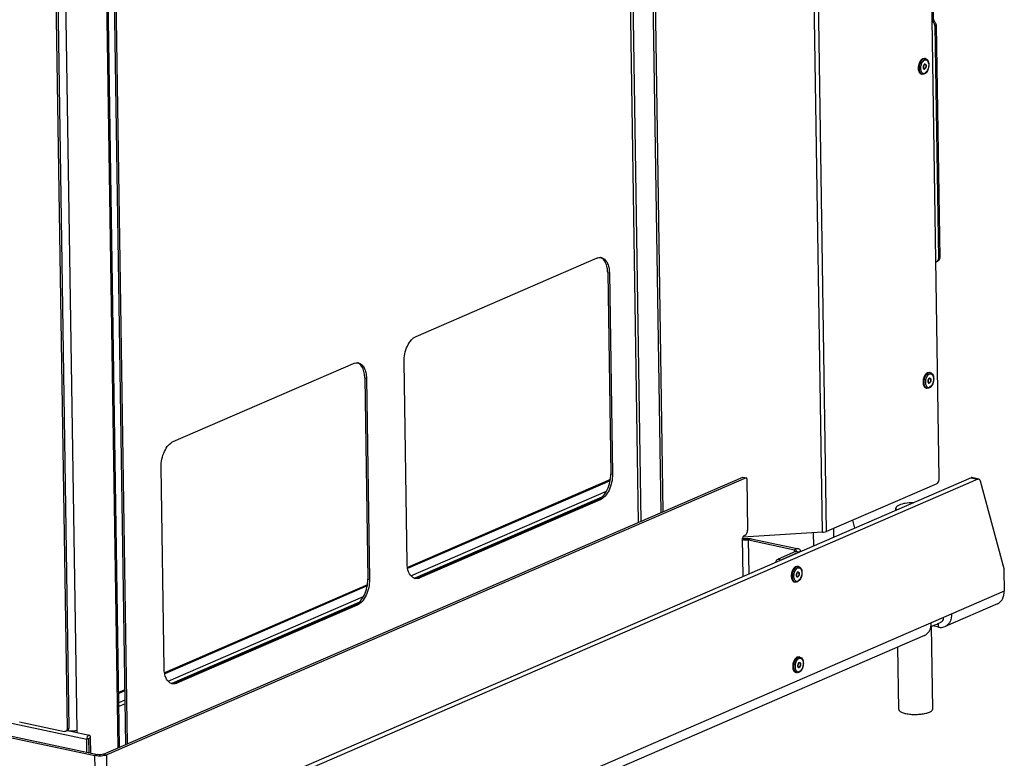
# Model space of a CAD drawing. Units: millimetres. Extents: x 0 to 7000, y 0 to 4950.
# Drawn here: x 2932 to 3397, y 669 to 1018 of the extents above; entities that cross this region are included whole.
import ezdxf

# ---------------------------------------------------------------- set-up
doc = ezdxf.new("R2010")
doc.units = ezdxf.units.MM
doc.header["$LTSCALE"] = 385
for name, color, linetype in [('DIN6334-M16-RECHTS-STAALTEKEN', 7, 'CONTINUOUS'), ('DIN7337A-4_0X10_0-AL-STAALTEKEN', 7, 'CONTINUOUS'), ('DIN7337A-4_0X7_0-AL-STAAL-TEKEN', 7, 'CONTINUOUS'), ('PAN002TEKEN', 7, 'CONTINUOUS'), ('PAN005TEKEN', 7, 'CONTINUOUS'), ('PAN027-070TEKEN', 7, 'CONTINUOUS'), ('PAN039-070TEKEN', 7, 'CONTINUOUS'), ('PANCUB003-070TEKEN', 7, 'CONTINUOUS'), ('PANCUB005TEKEN', 7, 'CONTINUOUS'), ('PANCUB007-070TEKEN', 7, 'CONTINUOUS'), ('PANCUBMAG005TEKEN', 7, 'CONTINUOUS'), ('PANCUBMAG017-070TEKEN', 7, 'CONTINUOUS'), ('VOET-M16X100TEKEN', 7, 'CONTINUOUS')]:
    doc.layers.add(name, color=color, linetype=linetype)

msp = doc.modelspace()

# ---------------------------------------------------------------- linework, layer by layer
at = {"layer": 'DIN6334-M16-RECHTS-STAALTEKEN', "color": 5, "linetype": 'Continuous'}
msp.add_line((3368.411, 734.628), (3368.396, 735.605), dxfattribs=at)
for points, knots in [([(3362.437, 731.307), (3362.595, 731.364), (3363.229, 731.612), (3363.852, 731.887), (3364.322, 732.091)], [0, 0, 0, 0, 0.2474558, 1, 1, 1, 1]), ([(3364.322, 732.091), (3364.669, 732.241), (3365.551, 732.622), (3367.019, 733.304), (3368.009, 734.107), (3368.411, 734.628)], [0, 0, 0, 0, 0.2338781, 0.5933786, 1, 1, 1, 1])]:
    msp.add_open_spline(points, degree=3, knots=knots, dxfattribs=at)
at = {"layer": 'DIN7337A-4_0X10_0-AL-STAALTEKEN', "color": 5, "linetype": 'Continuous'}
for p, q in [((3299.84, 759.726), (3299.437, 759.812)), ((3299.256, 754.994), (3299.095, 755.029)), ((3299.671, 756.951), (3299.51, 756.985)), ((3298.282, 752.39), (3297.879, 752.476)), ((3300.493, 716.918), (3300.09, 717.004)), ((3299.91, 712.186), (3299.748, 712.22)), ((3300.325, 714.142), (3300.164, 714.177)), ((3298.935, 709.582), (3298.532, 709.667))]:
    msp.add_line(p, q, dxfattribs=at)
for centre, radius, start, end in [((3301.29, 755.088), 3.742, 190.60233, 191.94212), ((3301.49, 756.04), 3.74, 144.05634, 145.3833), ((3299.134, 755.238), 0.413, 271.14734, 275.22664), ((3299.132, 755.257), 0.433, 275.23725, 279.5928), ((3299.831, 756.343), 0.865, 127.94245, 131.39703), ((3298.935, 755.636), 0.865, 307.94245, 311.39703), ((3299.44, 756.743), 0.454, 54.18132, 55.35778), ((3298.598, 753.708), 1.359, 236.89864, 239.55935), ((3302.144, 713.232), 3.74, 144.05634, 145.3833), ((3299.788, 712.429), 0.413, 271.14734, 275.22664), ((3299.786, 712.449), 0.433, 275.23725, 279.5928), ((3300.485, 713.535), 0.865, 127.94245, 131.39703), ((3299.589, 712.828), 0.865, 307.94245, 311.39703), ((3300.094, 713.934), 0.454, 54.18132, 55.35778), ((3301.944, 712.279), 3.742, 190.60233, 191.94212), ((3299.251, 710.899), 1.359, 236.89864, 239.55935)]:
    msp.add_arc(centre, radius, start, end, dxfattribs=at)
for points, knots in [([(3297.316, 758.476), (3296.961, 757.9), (3296.48, 756.605), (3296.393, 755.227), (3296.484, 754.556)], [0, 0, 0, 0, 0.5000216, 1, 1, 1, 1]), ([(3299.006, 759.626), (3298.749, 759.514), (3298.243, 759.139), (3297.41, 758.025), (3296.918, 756.576), (3296.807, 755.059), (3296.954, 753.784), (3297.394, 752.87), (3297.856, 752.569)], [0, 0, 0, 0, 0.1047799, 0.2294999, 0.5162162, 0.6611991, 0.7941604, 1, 1, 1, 1]), ([(3298.603, 759.711), (3298.483, 759.659), (3297.959, 759.359), (3297.562, 758.875), (3297.316, 758.476)], [0, 0, 0, 0, 0.2192634, 1, 1, 1, 1]), ([(3299.416, 759.064), (3299.33, 759.027), (3298.956, 758.822), (3298.656, 758.502), (3298.462, 758.235)], [0, 0, 0, 0, 0.2233886, 1, 1, 1, 1]), ([(3298.603, 759.711), (3298.672, 759.741), (3298.938, 759.837), (3299.234, 759.855), (3299.437, 759.812)], [0, 0, 0, 0, 0.2661917, 1, 1, 1, 1]), ([(3299.006, 759.626), (3299.075, 759.655), (3299.341, 759.752), (3299.637, 759.769), (3299.84, 759.726)], [0, 0, 0, 0, 0.2661917, 1, 1, 1, 1]), ([(3299.84, 759.726), (3300.129, 759.665), (3300.698, 759.346), (3301.232, 758.501), (3301.492, 757.444), (3301.499, 756.265), (3301.262, 755.064), (3300.698, 753.683), (3299.933, 752.779), (3299.307, 752.508)], [0, 0, 0, 0, 0.1031406, 0.2142291, 0.3395271, 0.4780157, 0.6222318, 0.7622626, 1, 1, 1, 1]), ([(3299.416, 759.064), (3299.644, 759.163), (3300.183, 759.245), (3300.893, 758.746), (3301.293, 757.872), (3301.435, 756.765), (3301.303, 755.551), (3300.917, 754.394), (3300.334, 753.453), (3299.792, 753.003), (3299.511, 752.881)], [0, 0, 0, 0, 0.0918999, 0.1844669, 0.2991716, 0.4388971, 0.5936159, 0.747937, 0.8865968, 1, 1, 1, 1]), ([(3296.484, 754.556), (3296.52, 754.291), (3296.629, 753.798), (3296.927, 753.154), (3297.344, 752.683), (3297.702, 752.513), (3297.879, 752.476)], [0, 0, 0, 0, 0.3023334, 0.5671583, 0.7954556, 1, 1, 1, 1]), ([(3298.412, 758.165), (3298.042, 757.628), (3297.558, 756.379), (3297.492, 755.041), (3297.612, 754.399)], [0, 0, 0, 0, 0.4999545, 1, 1, 1, 1]), ([(3297.629, 754.313), (3297.686, 754.043), (3297.846, 753.556), (3298.284, 752.976), (3298.9, 752.711), (3299.321, 752.799), (3299.511, 752.881)], [0, 0, 0, 0, 0.3033425, 0.5548828, 0.7731912, 1, 1, 1, 1]), ([(3299.259, 756.992), (3299.097, 756.849), (3298.852, 756.435), (3298.735, 755.862), (3298.766, 755.4), (3298.853, 755.111), (3299, 754.893), (3299.144, 754.814), (3299.214, 754.799)], [0, 0, 0, 0, 0.259711, 0.5541, 0.691848, 0.812513, 0.913437, 1, 1, 1, 1]), ([(3298.802, 755.298), (3298.818, 755.263), (3298.883, 755.145), (3299, 755.049), (3299.095, 755.029)], [0, 0, 0, 0, 0.2871354, 1, 1, 1, 1]), ([(3299.449, 756.924), (3299.286, 756.853), (3299.088, 756.608), (3298.936, 756.238), (3298.87, 755.908), (3298.868, 755.586), (3298.932, 755.304), (3299.057, 755.089), (3299.191, 755.008), (3299.256, 754.994)], [0, 0, 0, 0, 0.2353732, 0.3815259, 0.53302, 0.6778705, 0.8057549, 0.9115041, 1, 1, 1, 1]), ([(3299.288, 756.958), (3299.245, 756.94), (3299.19, 756.905), (3299.141, 756.865), (3299.128, 756.853)], [0, 0, 0, 0, 0.7340712, 1, 1, 1, 1]), ([(3299.214, 754.799), (3299.279, 754.785), (3299.374, 754.791), (3299.459, 754.821), (3299.481, 754.831)], [0, 0, 0, 0, 0.7339471, 1, 1, 1, 1]), ([(3299.256, 754.994), (3299.31, 754.983), (3299.389, 754.988), (3299.46, 755.013), (3299.478, 755.021)], [0, 0, 0, 0, 0.7339471, 1, 1, 1, 1]), ([(3299.288, 756.958), (3299.306, 756.966), (3299.377, 756.992), (3299.456, 756.996), (3299.51, 756.985)], [0, 0, 0, 0, 0.2660529, 1, 1, 1, 1]), ([(3299.446, 757.114), (3299.468, 757.124), (3299.553, 757.155), (3299.648, 757.16), (3299.713, 757.146)], [0, 0, 0, 0, 0.2660529, 1, 1, 1, 1]), ([(3299.449, 756.924), (3299.468, 756.932), (3299.538, 756.958), (3299.617, 756.962), (3299.671, 756.951)], [0, 0, 0, 0, 0.2660529, 1, 1, 1, 1]), ([(3299.671, 756.951), (3299.737, 756.937), (3299.871, 756.857), (3299.996, 756.641), (3300.06, 756.36), (3300.058, 756.037), (3299.991, 755.707), (3299.839, 755.337), (3299.641, 755.092), (3299.478, 755.021)], [0, 0, 0, 0, 0.0884959, 0.1942451, 0.3221295, 0.46698, 0.6184741, 0.7646268, 1, 1, 1, 1]), ([(3299.713, 757.146), (3299.791, 757.13), (3299.952, 757.033), (3300.102, 756.775), (3300.179, 756.437), (3300.177, 756.05), (3300.096, 755.654), (3299.914, 755.21), (3299.677, 754.916), (3299.481, 754.831)], [0, 0, 0, 0, 0.0884959, 0.1942451, 0.3221295, 0.46698, 0.6184741, 0.7646268, 1, 1, 1, 1]), ([(3299.706, 757.111), (3299.736, 757.089), (3299.861, 756.973), (3299.931, 756.809), (3299.965, 756.682)], [0, 0, 0, 0, 0.2201323, 1, 1, 1, 1]), ([(3299.307, 752.508), (3299.225, 752.472), (3298.899, 752.355), (3298.534, 752.336), (3298.282, 752.39)], [0, 0, 0, 0, 0.2566059, 1, 1, 1, 1]), ([(3299.66, 716.817), (3299.403, 716.706), (3298.897, 716.33), (3298.064, 715.217), (3297.572, 713.767), (3297.461, 712.25), (3297.608, 710.975), (3298.048, 710.061), (3298.509, 709.761)], [0, 0, 0, 0, 0.1047799, 0.2294999, 0.5162162, 0.6611991, 0.7941604, 1, 1, 1, 1]), ([(3299.257, 716.903), (3299.136, 716.85), (3298.612, 716.55), (3298.216, 716.067), (3297.97, 715.668)], [0, 0, 0, 0, 0.2192634, 1, 1, 1, 1]), ([(3299.257, 716.903), (3299.326, 716.933), (3299.591, 717.029), (3299.888, 717.047), (3300.09, 717.004)], [0, 0, 0, 0, 0.2661917, 1, 1, 1, 1]), ([(3299.66, 716.817), (3299.729, 716.847), (3299.994, 716.943), (3300.291, 716.961), (3300.493, 716.918)], [0, 0, 0, 0, 0.2661917, 1, 1, 1, 1]), ([(3300.493, 716.918), (3300.783, 716.856), (3301.352, 716.538), (3301.886, 715.693), (3302.146, 714.636), (3302.153, 713.457), (3301.916, 712.255), (3301.352, 710.875), (3300.586, 709.971), (3299.96, 709.699)], [0, 0, 0, 0, 0.1031406, 0.2142291, 0.3395271, 0.4780157, 0.6222318, 0.7622626, 1, 1, 1, 1]), ([(3297.97, 715.668), (3297.614, 715.092), (3297.134, 713.797), (3297.047, 712.418), (3297.138, 711.748)], [0, 0, 0, 0, 0.5000216, 1, 1, 1, 1]), ([(3299.066, 715.356), (3298.695, 714.819), (3298.211, 713.57), (3298.145, 712.232), (3298.266, 711.591)], [0, 0, 0, 0, 0.4999545, 1, 1, 1, 1]), ([(3300.07, 716.256), (3299.983, 716.218), (3299.609, 716.013), (3299.31, 715.694), (3299.116, 715.427)], [0, 0, 0, 0, 0.2233886, 1, 1, 1, 1]), ([(3299.912, 714.184), (3299.75, 714.041), (3299.506, 713.627), (3299.389, 713.054), (3299.42, 712.592), (3299.507, 712.302), (3299.654, 712.085), (3299.798, 712.005), (3299.868, 711.99)], [0, 0, 0, 0, 0.259711, 0.5541, 0.691848, 0.812513, 0.913437, 1, 1, 1, 1]), ([(3299.456, 712.49), (3299.472, 712.455), (3299.536, 712.337), (3299.654, 712.24), (3299.748, 712.22)], [0, 0, 0, 0, 0.2871354, 1, 1, 1, 1]), ([(3300.103, 714.116), (3299.94, 714.045), (3299.742, 713.8), (3299.59, 713.43), (3299.523, 713.1), (3299.521, 712.777), (3299.585, 712.496), (3299.71, 712.28), (3299.844, 712.2), (3299.91, 712.186)], [0, 0, 0, 0, 0.2353732, 0.3815259, 0.53302, 0.6778705, 0.8057549, 0.9115041, 1, 1, 1, 1]), ([(3299.942, 714.15), (3299.899, 714.131), (3299.844, 714.097), (3299.795, 714.056), (3299.782, 714.045)], [0, 0, 0, 0, 0.7340712, 1, 1, 1, 1]), ([(3299.868, 711.99), (3299.933, 711.977), (3300.028, 711.982), (3300.113, 712.013), (3300.135, 712.023)], [0, 0, 0, 0, 0.7339471, 1, 1, 1, 1]), ([(3299.91, 712.186), (3299.964, 712.175), (3300.043, 712.179), (3300.113, 712.205), (3300.132, 712.213)], [0, 0, 0, 0, 0.7339471, 1, 1, 1, 1]), ([(3299.942, 714.15), (3299.96, 714.158), (3300.031, 714.183), (3300.11, 714.188), (3300.164, 714.177)], [0, 0, 0, 0, 0.2660529, 1, 1, 1, 1]), ([(3300.07, 716.256), (3300.298, 716.355), (3300.837, 716.436), (3301.547, 715.938), (3301.947, 715.064), (3302.088, 713.957), (3301.956, 712.742), (3301.571, 711.586), (3300.988, 710.645), (3300.445, 710.194), (3300.165, 710.072)], [0, 0, 0, 0, 0.0918999, 0.1844669, 0.2991716, 0.4388971, 0.5936159, 0.747937, 0.8865968, 1, 1, 1, 1]), ([(3300.1, 714.306), (3300.122, 714.315), (3300.207, 714.346), (3300.302, 714.352), (3300.367, 714.338)], [0, 0, 0, 0, 0.2660529, 1, 1, 1, 1]), ([(3300.103, 714.116), (3300.121, 714.123), (3300.192, 714.149), (3300.271, 714.154), (3300.325, 714.142)], [0, 0, 0, 0, 0.2660529, 1, 1, 1, 1]), ([(3300.325, 714.142), (3300.39, 714.129), (3300.524, 714.048), (3300.649, 713.833), (3300.713, 713.551), (3300.711, 713.229), (3300.645, 712.898), (3300.493, 712.529), (3300.295, 712.284), (3300.132, 712.213)], [0, 0, 0, 0, 0.0884959, 0.1942451, 0.3221295, 0.46698, 0.6184741, 0.7646268, 1, 1, 1, 1]), ([(3300.367, 714.338), (3300.445, 714.321), (3300.606, 714.225), (3300.756, 713.966), (3300.832, 713.629), (3300.83, 713.242), (3300.75, 712.845), (3300.568, 712.402), (3300.33, 712.107), (3300.135, 712.023)], [0, 0, 0, 0, 0.0884959, 0.1942451, 0.3221295, 0.46698, 0.6184741, 0.7646268, 1, 1, 1, 1]), ([(3300.359, 714.303), (3300.39, 714.281), (3300.515, 714.165), (3300.585, 714.001), (3300.619, 713.873)], [0, 0, 0, 0, 0.2201323, 1, 1, 1, 1]), ([(3297.138, 711.748), (3297.174, 711.483), (3297.283, 710.99), (3297.581, 710.346), (3297.997, 709.875), (3298.356, 709.705), (3298.532, 709.667)], [0, 0, 0, 0, 0.3023334, 0.5671583, 0.7954556, 1, 1, 1, 1]), ([(3298.283, 711.505), (3298.34, 711.234), (3298.5, 710.747), (3298.937, 710.167), (3299.554, 709.903), (3299.975, 709.99), (3300.165, 710.072)], [0, 0, 0, 0, 0.3033425, 0.5548828, 0.7731912, 1, 1, 1, 1]), ([(3299.96, 709.699), (3299.879, 709.664), (3299.552, 709.546), (3299.188, 709.528), (3298.935, 709.582)], [0, 0, 0, 0, 0.2566059, 1, 1, 1, 1])]:
    msp.add_open_spline(points, degree=3, knots=knots, dxfattribs=at)
for points in [[(3299.205, 754.83), (3299.244, 754.837), (3299.283, 754.849), (3299.32, 754.865)], [(3299.446, 757.114), (3299.394, 757.091), (3299.344, 757.06), (3299.299, 757.025)], [(3299.467, 754.954), (3299.422, 754.919), (3299.373, 754.888), (3299.32, 754.865)], [(3299.638, 755.127), (3299.599, 755.077), (3299.555, 755.03), (3299.507, 754.987)], [(3299.625, 757.157), (3299.651, 757.146), (3299.675, 757.133), (3299.698, 757.117)], [(3297.909, 752.536), (3298.024, 752.468), (3298.151, 752.418), (3298.282, 752.39)], [(3299.858, 712.022), (3299.898, 712.029), (3299.937, 712.041), (3299.974, 712.057)], [(3300.1, 714.306), (3300.047, 714.283), (3299.998, 714.252), (3299.953, 714.217)], [(3300.121, 712.146), (3300.076, 712.111), (3300.026, 712.08), (3299.974, 712.057)], [(3300.292, 712.318), (3300.252, 712.268), (3300.209, 712.221), (3300.161, 712.179)], [(3300.278, 714.349), (3300.304, 714.338), (3300.329, 714.324), (3300.352, 714.308)], [(3298.563, 709.727), (3298.678, 709.66), (3298.805, 709.609), (3298.935, 709.582)]]:
    msp.add_open_spline(points, degree=3, dxfattribs=at)
at = {"layer": 'DIN7337A-4_0X7_0-AL-STAAL-TEKEN', "color": 5, "linetype": 'Continuous'}
for p, q in [((3359.811, 999.749), (3359.408, 999.835)), ((3359.643, 996.974), (3359.482, 997.008)), ((3358.253, 992.413), (3357.85, 992.499)), ((3359.227, 995.017), (3359.066, 995.052)), ((3362.077, 851.347), (3361.674, 851.433)), ((3361.909, 848.571), (3361.747, 848.606)), ((3360.519, 844.011), (3360.116, 844.096)), ((3361.493, 846.615), (3361.332, 846.649))]:
    msp.add_line(p, q, dxfattribs=at)
for centre, radius, start, end in [((3361.545, 995.873), 5.002, 148.46371, 151.25391), ((3361.374, 995.977), 4.802, 148.28901, 148.44628), ((3361.384, 996.119), 3.644, 143.67274, 144.0486), ((3359.43, 996.796), 0.418, 57.72112, 66.32966), ((3359.419, 996.778), 0.44, 56.50551, 57.7706), ((3361.385, 995.247), 4.975, 184.94244, 187.70776), ((3361.409, 995.109), 4.592, 188.91161, 189.51852), ((3359.106, 995.263), 0.416, 270.8271, 276.47519), ((3359.103, 995.283), 0.436, 276.46397, 279.58871), ((3363.811, 847.471), 5.002, 148.46371, 151.25391), ((3363.64, 847.574), 4.802, 148.28901, 148.44628), ((3363.649, 847.717), 3.644, 143.67274, 144.0486), ((3361.696, 848.394), 0.418, 57.72112, 66.32966), ((3361.685, 848.375), 0.44, 56.50551, 57.7706), ((3363.651, 846.844), 4.975, 184.94244, 187.70776), ((3363.675, 846.706), 4.592, 188.91161, 189.51852), ((3361.371, 846.861), 0.416, 270.8271, 276.47519), ((3361.369, 846.881), 0.436, 276.46397, 279.58871)]:
    msp.add_arc(centre, radius, start, end, dxfattribs=at)
for points, knots in [([(3357.159, 998.279), (3356.873, 997.757), (3356.472, 996.617), (3356.378, 995.411), (3356.429, 994.818)], [0, 0, 0, 0, 0.5001914, 1, 1, 1, 1]), ([(3358.978, 999.649), (3358.605, 999.487), (3357.898, 998.853), (3357.194, 997.558), (3356.799, 996.012), (3356.791, 994.918), (3356.873, 994.397)], [0, 0, 0, 0, 0.2043113, 0.4577036, 0.734907, 1, 1, 1, 1]), ([(3358.575, 999.734), (3358.454, 999.682), (3357.931, 999.382), (3357.535, 998.899), (3357.289, 998.501)], [0, 0, 0, 0, 0.2192836, 1, 1, 1, 1]), ([(3358.19, 997.878), (3357.927, 997.413), (3357.561, 996.39), (3357.481, 995.306), (3357.533, 994.774)], [0, 0, 0, 0, 0.5001076, 1, 1, 1, 1]), ([(3359.388, 999.087), (3359.302, 999.05), (3358.935, 998.85), (3358.639, 998.538), (3358.448, 998.278)], [0, 0, 0, 0, 0.2237653, 1, 1, 1, 1]), ([(3358.575, 999.734), (3358.644, 999.764), (3358.909, 999.86), (3359.205, 999.878), (3359.408, 999.835)], [0, 0, 0, 0, 0.2662011, 1, 1, 1, 1]), ([(3359.231, 997.016), (3359.068, 996.873), (3358.824, 996.459), (3358.706, 995.886), (3358.737, 995.424), (3358.824, 995.134), (3358.971, 994.916), (3359.115, 994.837), (3359.186, 994.822)], [0, 0, 0, 0, 0.259639, 0.5540375, 0.6918072, 0.8124941, 0.9134311, 1, 1, 1, 1]), ([(3359.42, 996.947), (3359.257, 996.876), (3359.06, 996.631), (3358.908, 996.262), (3358.841, 995.931), (3358.839, 995.609), (3358.903, 995.327), (3359.028, 995.112), (3359.162, 995.031), (3359.227, 995.017)], [0, 0, 0, 0, 0.2353728, 0.381525, 0.5330191, 0.6778697, 0.8057531, 0.9115032, 1, 1, 1, 1]), ([(3358.978, 999.649), (3359.047, 999.678), (3359.312, 999.775), (3359.608, 999.792), (3359.811, 999.749)], [0, 0, 0, 0, 0.2662011, 1, 1, 1, 1]), ([(3359.259, 996.981), (3359.217, 996.963), (3359.163, 996.929), (3359.115, 996.89), (3359.102, 996.878)], [0, 0, 0, 0, 0.7343341, 1, 1, 1, 1]), ([(3359.418, 997.137), (3359.401, 997.13), (3359.335, 997.097), (3359.274, 997.053), (3359.231, 997.016)], [0, 0, 0, 0, 0.2354913, 1, 1, 1, 1]), ([(3359.259, 996.981), (3359.278, 996.989), (3359.348, 997.015), (3359.428, 997.02), (3359.482, 997.008)], [0, 0, 0, 0, 0.2660922, 1, 1, 1, 1]), ([(3359.811, 999.749), (3360.101, 999.688), (3360.669, 999.369), (3361.203, 998.524), (3361.464, 997.467), (3361.471, 996.288), (3361.233, 995.087), (3360.67, 993.706), (3359.904, 992.802), (3359.278, 992.531)], [0, 0, 0, 0, 0.1031426, 0.2142281, 0.3395255, 0.4780144, 0.6222296, 0.7622617, 1, 1, 1, 1]), ([(3359.388, 999.087), (3359.615, 999.186), (3360.154, 999.268), (3360.865, 998.77), (3361.264, 997.895), (3361.406, 996.789), (3361.274, 995.574), (3360.889, 994.417), (3360.306, 993.476), (3359.763, 993.026), (3359.482, 992.904)], [0, 0, 0, 0, 0.0919001, 0.1844671, 0.2991715, 0.4388973, 0.593616, 0.747937, 0.8865967, 1, 1, 1, 1]), ([(3359.418, 997.137), (3359.44, 997.147), (3359.525, 997.178), (3359.619, 997.183), (3359.684, 997.17)], [0, 0, 0, 0, 0.2660922, 1, 1, 1, 1]), ([(3359.42, 996.947), (3359.439, 996.955), (3359.51, 996.981), (3359.589, 996.985), (3359.643, 996.974)], [0, 0, 0, 0, 0.2660922, 1, 1, 1, 1]), ([(3359.643, 996.974), (3359.708, 996.96), (3359.842, 996.88), (3359.967, 996.664), (3360.031, 996.383), (3360.029, 996.06), (3359.962, 995.73), (3359.81, 995.36), (3359.613, 995.115), (3359.45, 995.044)], [0, 0, 0, 0, 0.0884968, 0.1942469, 0.3221303, 0.4669809, 0.618475, 0.7646272, 1, 1, 1, 1]), ([(3359.684, 997.17), (3359.763, 997.153), (3359.923, 997.056), (3360.074, 996.798), (3360.15, 996.46), (3360.148, 996.073), (3360.068, 995.677), (3359.886, 995.233), (3359.648, 994.939), (3359.452, 994.854)], [0, 0, 0, 0, 0.0884968, 0.1942469, 0.3221303, 0.4669809, 0.618475, 0.7646272, 1, 1, 1, 1]), ([(3359.662, 997.145), (3359.694, 997.123), (3359.829, 997.006), (3359.903, 996.834), (3359.938, 996.7)], [0, 0, 0, 0, 0.2190144, 1, 1, 1, 1]), ([(3356.456, 994.58), (3356.492, 994.315), (3356.6, 993.822), (3356.899, 993.177), (3357.315, 992.706), (3357.673, 992.536), (3357.85, 992.499)], [0, 0, 0, 0, 0.3023422, 0.5671712, 0.7954656, 1, 1, 1, 1]), ([(3356.881, 994.349), (3356.914, 994.148), (3357.07, 993.48), (3357.457, 992.809), (3357.878, 992.56)], [0, 0, 0, 0, 0.2950417, 1, 1, 1, 1]), ([(3357.601, 994.335), (3357.658, 994.065), (3357.818, 993.578), (3358.256, 992.998), (3358.872, 992.734), (3359.292, 992.822), (3359.482, 992.904)], [0, 0, 0, 0, 0.3033091, 0.5548343, 0.7731601, 1, 1, 1, 1]), ([(3359.278, 992.531), (3359.196, 992.495), (3358.87, 992.378), (3358.505, 992.359), (3358.253, 992.413)], [0, 0, 0, 0, 0.2566059, 1, 1, 1, 1]), ([(3358.772, 995.325), (3358.788, 995.289), (3358.852, 995.17), (3358.971, 995.072), (3359.066, 995.052)], [0, 0, 0, 0, 0.2875457, 1, 1, 1, 1]), ([(3359.186, 994.822), (3359.251, 994.808), (3359.345, 994.814), (3359.43, 994.845), (3359.452, 994.854)], [0, 0, 0, 0, 0.7339078, 1, 1, 1, 1]), ([(3359.227, 995.017), (3359.281, 995.006), (3359.36, 995.011), (3359.431, 995.036), (3359.45, 995.044)], [0, 0, 0, 0, 0.7339078, 1, 1, 1, 1]), ([(3359.478, 995.01), (3359.463, 994.997), (3359.406, 994.95), (3359.341, 994.91), (3359.291, 994.888)], [0, 0, 0, 0, 0.2655152, 1, 1, 1, 1]), ([(3359.425, 849.877), (3359.139, 849.355), (3358.738, 848.214), (3358.644, 847.009), (3358.695, 846.416)], [0, 0, 0, 0, 0.5001914, 1, 1, 1, 1]), ([(3361.244, 851.246), (3360.871, 851.085), (3360.164, 850.451), (3359.46, 849.156), (3359.065, 847.609), (3359.057, 846.516), (3359.139, 845.995)], [0, 0, 0, 0, 0.2043113, 0.4577036, 0.734907, 1, 1, 1, 1]), ([(3360.841, 851.332), (3360.72, 851.28), (3360.197, 850.98), (3359.801, 850.497), (3359.555, 850.099)], [0, 0, 0, 0, 0.2192836, 1, 1, 1, 1]), ([(3360.456, 849.476), (3360.193, 849.01), (3359.827, 847.987), (3359.747, 846.904), (3359.799, 846.372)], [0, 0, 0, 0, 0.5001076, 1, 1, 1, 1]), ([(3361.654, 850.685), (3361.568, 850.648), (3361.201, 850.448), (3360.905, 850.136), (3360.714, 849.875)], [0, 0, 0, 0, 0.2237653, 1, 1, 1, 1]), ([(3360.841, 851.332), (3360.91, 851.362), (3361.175, 851.458), (3361.471, 851.476), (3361.674, 851.433)], [0, 0, 0, 0, 0.2662011, 1, 1, 1, 1]), ([(3361.497, 848.613), (3361.334, 848.47), (3361.09, 848.057), (3360.972, 847.484), (3361.003, 847.021), (3361.09, 846.732), (3361.237, 846.514), (3361.381, 846.434), (3361.452, 846.419)], [0, 0, 0, 0, 0.259639, 0.5540375, 0.6918072, 0.8124941, 0.9134311, 1, 1, 1, 1]), ([(3361.038, 846.923), (3361.054, 846.887), (3361.118, 846.768), (3361.237, 846.67), (3361.332, 846.649)], [0, 0, 0, 0, 0.2875457, 1, 1, 1, 1]), ([(3361.686, 848.545), (3361.523, 848.474), (3361.326, 848.229), (3361.174, 847.859), (3361.107, 847.529), (3361.105, 847.206), (3361.169, 846.925), (3361.294, 846.709), (3361.428, 846.629), (3361.493, 846.615)], [0, 0, 0, 0, 0.2353728, 0.381525, 0.5330191, 0.6778697, 0.8057531, 0.9115032, 1, 1, 1, 1]), ([(3361.244, 851.246), (3361.312, 851.276), (3361.578, 851.372), (3361.874, 851.39), (3362.077, 851.347)], [0, 0, 0, 0, 0.2662011, 1, 1, 1, 1]), ([(3361.525, 848.579), (3361.483, 848.56), (3361.429, 848.527), (3361.381, 848.487), (3361.368, 848.476)], [0, 0, 0, 0, 0.7343341, 1, 1, 1, 1]), ([(3361.684, 848.735), (3361.667, 848.728), (3361.6, 848.695), (3361.539, 848.651), (3361.497, 848.613)], [0, 0, 0, 0, 0.2354913, 1, 1, 1, 1]), ([(3361.525, 848.579), (3361.544, 848.587), (3361.614, 848.612), (3361.693, 848.617), (3361.747, 848.606)], [0, 0, 0, 0, 0.2660922, 1, 1, 1, 1]), ([(3362.077, 851.347), (3362.367, 851.286), (3362.935, 850.967), (3363.469, 850.122), (3363.73, 849.065), (3363.737, 847.886), (3363.499, 846.684), (3362.936, 845.304), (3362.17, 844.4), (3361.544, 844.128)], [0, 0, 0, 0, 0.1031426, 0.2142281, 0.3395255, 0.4780144, 0.6222296, 0.7622617, 1, 1, 1, 1]), ([(3361.654, 850.685), (3361.881, 850.784), (3362.42, 850.865), (3363.131, 850.367), (3363.53, 849.493), (3363.672, 848.386), (3363.54, 847.172), (3363.154, 846.015), (3362.572, 845.074), (3362.029, 844.623), (3361.748, 844.502)], [0, 0, 0, 0, 0.0919001, 0.1844671, 0.2991715, 0.4388973, 0.593616, 0.747937, 0.8865967, 1, 1, 1, 1]), ([(3361.684, 848.735), (3361.706, 848.744), (3361.79, 848.775), (3361.885, 848.781), (3361.95, 848.767)], [0, 0, 0, 0, 0.2660922, 1, 1, 1, 1]), ([(3361.686, 848.545), (3361.705, 848.553), (3361.776, 848.578), (3361.855, 848.583), (3361.909, 848.571)], [0, 0, 0, 0, 0.2660922, 1, 1, 1, 1]), ([(3361.909, 848.571), (3361.974, 848.558), (3362.108, 848.477), (3362.233, 848.262), (3362.297, 847.98), (3362.295, 847.658), (3362.228, 847.327), (3362.076, 846.958), (3361.879, 846.713), (3361.715, 846.642)], [0, 0, 0, 0, 0.0884968, 0.1942469, 0.3221303, 0.4669809, 0.618475, 0.7646272, 1, 1, 1, 1]), ([(3361.95, 848.767), (3362.029, 848.75), (3362.189, 848.654), (3362.34, 848.396), (3362.416, 848.058), (3362.414, 847.671), (3362.334, 847.274), (3362.151, 846.831), (3361.914, 846.536), (3361.718, 846.452)], [0, 0, 0, 0, 0.0884968, 0.1942469, 0.3221303, 0.4669809, 0.618475, 0.7646272, 1, 1, 1, 1]), ([(3361.928, 848.742), (3361.96, 848.721), (3362.095, 848.604), (3362.169, 848.431), (3362.204, 848.298)], [0, 0, 0, 0, 0.2190144, 1, 1, 1, 1]), ([(3358.722, 846.177), (3358.758, 845.912), (3358.866, 845.419), (3359.164, 844.775), (3359.581, 844.304), (3359.939, 844.134), (3360.116, 844.096)], [0, 0, 0, 0, 0.3023422, 0.5671712, 0.7954656, 1, 1, 1, 1]), ([(3359.146, 845.947), (3359.18, 845.745), (3359.336, 845.078), (3359.723, 844.406), (3360.144, 844.158)], [0, 0, 0, 0, 0.2950417, 1, 1, 1, 1]), ([(3359.867, 845.933), (3359.924, 845.662), (3360.084, 845.175), (3360.522, 844.596), (3361.138, 844.332), (3361.558, 844.419), (3361.748, 844.502)], [0, 0, 0, 0, 0.3033091, 0.5548343, 0.7731601, 1, 1, 1, 1]), ([(3361.544, 844.128), (3361.462, 844.093), (3361.136, 843.975), (3360.771, 843.957), (3360.519, 844.011)], [0, 0, 0, 0, 0.2566059, 1, 1, 1, 1]), ([(3361.452, 846.419), (3361.517, 846.406), (3361.611, 846.411), (3361.696, 846.442), (3361.718, 846.452)], [0, 0, 0, 0, 0.7339078, 1, 1, 1, 1]), ([(3361.493, 846.615), (3361.547, 846.604), (3361.626, 846.608), (3361.697, 846.634), (3361.715, 846.642)], [0, 0, 0, 0, 0.7339078, 1, 1, 1, 1]), ([(3361.744, 846.608), (3361.729, 846.595), (3361.672, 846.547), (3361.607, 846.508), (3361.557, 846.486)], [0, 0, 0, 0, 0.2655152, 1, 1, 1, 1])]:
    msp.add_open_spline(points, degree=3, knots=knots, dxfattribs=at)
for points in [[(3358.434, 998.259), (3358.345, 998.137), (3358.264, 998.009), (3358.19, 997.878)], [(3357.533, 994.774), (3357.548, 994.627), (3357.57, 994.48), (3357.601, 994.335)], [(3357.878, 992.56), (3357.994, 992.492), (3358.122, 992.441), (3358.253, 992.413)], [(3359.176, 994.854), (3359.216, 994.86), (3359.254, 994.872), (3359.291, 994.888)], [(3359.607, 995.147), (3359.568, 995.098), (3359.525, 995.052), (3359.478, 995.01)], [(3360.7, 849.856), (3360.611, 849.734), (3360.53, 849.607), (3360.456, 849.476)], [(3359.799, 846.372), (3359.814, 846.225), (3359.836, 846.078), (3359.867, 845.933)], [(3360.144, 844.158), (3360.26, 844.09), (3360.388, 844.039), (3360.519, 844.011)], [(3361.442, 846.451), (3361.481, 846.458), (3361.52, 846.47), (3361.557, 846.486)], [(3361.873, 846.745), (3361.834, 846.696), (3361.791, 846.649), (3361.744, 846.608)]]:
    msp.add_open_spline(points, degree=3, dxfattribs=at)
at = {"layer": 'PAN002TEKEN', "color": 5, "linetype": 'Continuous'}
for p, q in [((3210.92, 800.836), (3115.032, 759.293)), ((3210.834, 800.27), (3115.13, 758.807)), ((3116.692, 755.321), (3209.132, 795.37)), ((3206.936, 792.504), (3118.507, 754.192)), ((3096.106, 751.094), (3000.218, 709.551)), ((3096.019, 750.527), (3000.316, 709.064)), ((3001.878, 705.578), (3094.318, 745.628)), ((3092.122, 742.761), (3003.692, 704.45)), ((2981.523, 701.451), (2978.558, 700.167)), ((2981.531, 700.926), (2978.566, 699.641)), ((2978.629, 695.506), (2981.594, 696.791)), ((2981.623, 694.888), (2978.658, 693.604))]:
    msp.add_line(p, q, dxfattribs=at)
at = {"layer": 'PAN005TEKEN', "color": 5, "linetype": 'Continuous'}
for p, q in [((3381.37, 801.72), (3022.249, 646.133)), ((3384.594, 801.036), (3025.473, 645.448)), ((3381.37, 801.72), (3384.594, 801.036)), ((3385.038, 801.089), (3381.814, 801.774)), ((3385.725, 800.266), (3396.843, 758.78)), ((3325.357, 781.616), (3326.357, 777.886)), ((3396.924, 758.161), (3397.079, 748.032)), ((3397.079, 748.032), (3014.76, 582.394)), ((3393.812, 742.06), (3369.103, 731.355)), ((3366.039, 731.086), (3363.325, 731.662)), ((3366.039, 731.086), (3366.012, 732.846)), ((3359.338, 727.125), (3046.558, 591.615))]:
    msp.add_line(p, q, dxfattribs=at)
for points in [[(3381.814, 801.774), (3381.668, 801.805), (3381.507, 801.78), (3381.37, 801.72)], [(3384.594, 801.036), (3384.731, 801.095), (3384.892, 801.121), (3385.038, 801.089)], [(3396.843, 758.78), (3396.897, 758.579), (3396.921, 758.369), (3396.924, 758.161)]]:
    msp.add_open_spline(points, degree=3, dxfattribs=at)
for points, knots in [([(3385.038, 801.089), (3385.116, 801.073), (3385.465, 800.924), (3385.65, 800.545), (3385.725, 800.266)], [0, 0, 0, 0, 0.2167162, 1, 1, 1, 1]), ([(3393.812, 742.06), (3394.315, 742.278), (3395.272, 742.917), (3396.726, 744.853), (3397.098, 746.768), (3397.079, 748.032)], [0, 0, 0, 0, 0.2297884, 0.4702771, 1, 1, 1, 1]), ([(3369.103, 731.355), (3369.606, 731.573), (3370.563, 732.212), (3372.017, 734.148), (3372.389, 736.063), (3372.37, 737.327)], [0, 0, 0, 0, 0.2297884, 0.4702771, 1, 1, 1, 1]), ([(3359.338, 727.125), (3359.841, 727.343), (3360.798, 727.981), (3362.252, 729.917), (3362.624, 731.832), (3362.605, 733.096)], [0, 0, 0, 0, 0.2297884, 0.4702771, 1, 1, 1, 1]), ([(3366.039, 731.086), (3366.302, 731.03), (3367.327, 730.883), (3368.4, 731.051), (3369.103, 731.355)], [0, 0, 0, 0, 0.2600143, 1, 1, 1, 1])]:
    msp.add_open_spline(points, degree=3, knots=knots, dxfattribs=at)
at = {"layer": 'PAN027-070TEKEN', "color": 5, "linetype": 'Continuous'}
for p, q in [((3366.37, 801.299), (3355.535, 1510.967)), ((3311.16, 775.922), (3300.267, 1489.395)), ((3313.124, 776.316), (3302.23, 1489.789)), ((3234.929, 785.214), (3224.25, 1484.621)), ((3235.908, 785.638), (3225.232, 1484.818)), ((3224.229, 780.578), (3213.611, 1476.004)), ((3225.426, 781.097), (3214.82, 1475.748)), ((3365.216, 798.884), (3313.124, 776.316)), ((3311.16, 775.922), (3273.524, 773.626))]:
    msp.add_line(p, q, dxfattribs=at)
for points, knots in [([(3365.216, 798.884), (3365.594, 799.048), (3366.187, 799.873), (3366.378, 800.789), (3366.37, 801.299)], [0, 0, 0, 0, 0.4471327, 1, 1, 1, 1]), ([(3311.16, 775.922), (3311.351, 775.934), (3312.016, 775.996), (3312.685, 776.125), (3313.124, 776.316)], [0, 0, 0, 0, 0.2850713, 1, 1, 1, 1])]:
    msp.add_open_spline(points, degree=3, knots=knots, dxfattribs=at)
at = {"layer": 'PAN039-070TEKEN', "color": 5, "linetype": 'Continuous'}
for p, q in [((3363.647, 1017.794), (3359.246, 1306.037)), ((3363.069, 1017.544), (3363.647, 1017.794)), ((3363.556, 1017.639), (3363.07, 1017.429)), ((3364.874, 1015.501), (3364.282, 1015.245)), ((3364.282, 1015.245), (3365.96, 905.322)), ((3364.874, 1015.501), (3366.552, 905.578)), ((3365.143, 903.829), (3365.735, 904.085)), ((3365.96, 905.322), (3366.552, 905.578))]:
    msp.add_line(p, q, dxfattribs=at)
for points, knots in [([(3364.282, 1015.245), (3364.278, 1015.456), (3364.156, 1016.271), (3363.612, 1017.039), (3363.073, 1017.329)], [0, 0, 0, 0, 0.2561994, 1, 1, 1, 1]), ([(3363.556, 1017.639), (3363.941, 1017.465), (3364.603, 1016.819), (3364.867, 1015.947), (3364.874, 1015.501)], [0, 0, 0, 0, 0.4872368, 1, 1, 1, 1]), ([(3363.647, 1017.794), (3363.705, 1017.819), (3363.862, 1017.895), (3364.037, 1018.047), (3364.035, 1018.167)], [0, 0, 0, 0, 0.3422237, 1, 1, 1, 1]), ([(3365.669, 904.269), (3365.719, 904.34), (3365.9, 904.662), (3365.964, 905.041), (3365.96, 905.322)], [0, 0, 0, 0, 0.2360785, 1, 1, 1, 1]), ([(3366.552, 905.578), (3366.557, 905.262), (3366.446, 904.649), (3365.989, 904.196), (3365.735, 904.085)], [0, 0, 0, 0, 0.5331971, 1, 1, 1, 1])]:
    msp.add_open_spline(points, degree=3, knots=knots, dxfattribs=at)
for points in [[(3363.556, 1017.639), (3363.517, 1017.657), (3363.481, 1017.68), (3363.448, 1017.707)], [(3364.807, 903.739), (3364.922, 903.753), (3365.037, 903.783), (3365.143, 903.829)], [(3365.143, 903.829), (3365.353, 903.92), (3365.539, 904.081), (3365.669, 904.269)]]:
    msp.add_open_spline(points, degree=3, dxfattribs=at)
at = {"layer": 'PANCUB003-070TEKEN', "color": 5, "linetype": 'Continuous'}
for p, q in [((3316.558, 773.641), (3316.495, 777.776)), ((3307.063, 769.527), (3306.969, 775.666))]:
    msp.add_line(p, q, dxfattribs=at)
at = {"layer": 'PANCUB005TEKEN', "color": 5, "linetype": 'Continuous'}
for p, q in [((2090.517, 856.541), (2967.374, 670.338)), ((2091.7, 857.053), (2968.558, 670.851)), ((2971.353, 671.021), (3273.48, 801.916)), ((3275.092, 801.574), (2972.965, 670.679)), ((3273.48, 801.916), (3275.092, 801.574)), ((3273.591, 801.93), (3275.203, 801.587)), ((3275.395, 801.227), (3275.766, 776.968)), ((3273.717, 755.08), (3273.442, 773.089)), ((3273.556, 772.543), (3274.032, 772.308)), ((3274.611, 774.553), (3274.019, 774.297)), ((3277.436, 772.821), (3276.252, 772.308)), ((3277.436, 772.821), (3299.196, 768.2)), ((3276.252, 772.308), (3298.012, 767.687)), ((3276.497, 756.285), (3276.252, 772.308)), ((3299.196, 768.2), (3298.012, 767.687)), ((3298.441, 766.832), (3290.155, 763.243)), ((3290.155, 763.243), (3291.767, 762.9)), ((3300.052, 766.49), (3291.767, 762.9)), ((3298.028, 766.654), (3298.012, 767.687)), ((3300.052, 766.49), (3298.441, 766.832)), ((3300.834, 766.829), (3300.828, 767.236)), ((2968.558, 670.851), (2967.374, 670.338)), ((2969.016, 562.841), (2967.374, 670.338)), ((2971.353, 671.021), (2972.965, 670.679)), ((2974.636, 561.28), (2972.965, 670.679))]:
    msp.add_line(p, q, dxfattribs=at)
for points in [[(3273.48, 801.916), (3273.515, 801.931), (3273.555, 801.937), (3273.591, 801.93)], [(3275.203, 801.587), (3275.167, 801.595), (3275.126, 801.589), (3275.092, 801.574)]]:
    msp.add_open_spline(points, degree=3, dxfattribs=at)
for points, knots in [([(3275.395, 801.227), (3275.395, 801.271), (3275.384, 801.407), (3275.297, 801.567), (3275.203, 801.587)], [0, 0, 0, 0, 0.3181457, 1, 1, 1, 1]), ([(3274.019, 774.297), (3273.83, 774.215), (3273.534, 773.802), (3273.438, 773.344), (3273.442, 773.089)], [0, 0, 0, 0, 0.4471322, 1, 1, 1, 1]), ([(3273.442, 773.089), (3273.442, 773.076), (3273.444, 773.013), (3273.449, 772.95), (3273.455, 772.9)], [0, 0, 0, 0, 0.2008656, 1, 1, 1, 1]), ([(3273.455, 772.9), (3273.464, 772.822), (3273.504, 772.6), (3273.653, 772.367), (3273.798, 772.319)], [0, 0, 0, 0, 0.3367646, 1, 1, 1, 1]), ([(3273.46, 772.901), (3274.136, 773.002), (3275.47, 773.074), (3276.803, 772.955), (3277.436, 772.821)], [0, 0, 0, 0, 0.5138328, 1, 1, 1, 1]), ([(3274.032, 772.308), (3274.211, 772.344), (3274.947, 772.443), (3275.704, 772.424), (3276.252, 772.308)], [0, 0, 0, 0, 0.2454396, 1, 1, 1, 1]), ([(3274.611, 774.553), (3274.99, 774.717), (3275.583, 775.542), (3275.774, 776.458), (3275.766, 776.968)], [0, 0, 0, 0, 0.4471322, 1, 1, 1, 1]), ([(3273.798, 772.319), (3273.851, 772.301), (3273.932, 772.29), (3274.01, 772.303), (3274.032, 772.308)], [0, 0, 0, 0, 0.7092388, 1, 1, 1, 1]), ([(3300.828, 767.236), (3300.825, 767.469), (3300.428, 767.804), (3299.843, 768.039), (3299.426, 768.151), (3299.196, 768.2)], [0, 0, 0, 0, 0.3549278, 0.6418375, 1, 1, 1, 1]), ([(3289.118, 761.753), (3289.164, 761.926), (3289.364, 762.497), (3289.756, 763.07), (3290.155, 763.243)], [0, 0, 0, 0, 0.2914587, 1, 1, 1, 1]), ([(3298.828, 767.205), (3298.827, 767.322), (3298.523, 767.575), (3298.219, 767.643), (3298.012, 767.687)], [0, 0, 0, 0, 0.3556083, 1, 1, 1, 1]), ([(3298.441, 766.832), (3298.498, 766.857), (3298.656, 766.933), (3298.83, 767.084), (3298.828, 767.205)], [0, 0, 0, 0, 0.3422246, 1, 1, 1, 1]), ([(3300.052, 766.49), (3300.168, 766.54), (3300.483, 766.692), (3300.832, 766.994), (3300.828, 767.236)], [0, 0, 0, 0, 0.3422246, 1, 1, 1, 1]), ([(2972.965, 670.679), (2972.598, 670.52), (2971.727, 670.289), (2969.854, 670.071), (2968.345, 670.132), (2967.374, 670.338)], [0, 0, 0, 0, 0.2122101, 0.4735204, 1, 1, 1, 1]), ([(2971.353, 671.021), (2970.945, 670.844), (2969.991, 670.716), (2969.043, 670.748), (2968.558, 670.851)], [0, 0, 0, 0, 0.4727062, 1, 1, 1, 1])]:
    msp.add_open_spline(points, degree=3, knots=knots, dxfattribs=at)
at = {"layer": 'PANCUB007-070TEKEN', "color": 5, "linetype": 'Continuous'}
for p, q in [((2981.917, 675.598), (2970.553, 1419.881)), ((2982.715, 675.944), (2971.359, 1419.71)), ((3119.179, 868.5), (3204.401, 905.423)), ((3209.659, 898.645), (3210.465, 898.474)), ((3209.659, 898.645), (3211.112, 803.515)), ((3210.465, 898.474), (3211.917, 803.344)), ((3114.858, 761.293), (3113.406, 856.423)), ((3004.364, 818.758), (3089.587, 855.68)), ((3094.845, 848.902), (3095.651, 848.731)), ((3094.845, 848.902), (3096.297, 753.772)), ((3095.651, 848.731), (3097.103, 753.601)), ((3000.044, 711.551), (2998.591, 806.681)), ((3211.112, 803.515), (3211.917, 803.344)), ((3205.339, 791.438), (3120.116, 754.516)), ((3206.144, 791.267), (3120.922, 754.345)), ((3205.339, 791.438), (3206.144, 791.267)), ((3120.116, 754.516), (3120.922, 754.345)), ((3096.297, 753.772), (3097.103, 753.601)), ((3090.524, 741.695), (3005.302, 704.773)), ((3091.33, 741.524), (3006.107, 704.602)), ((3090.524, 741.695), (3091.33, 741.524)), ((3005.302, 704.773), (3006.107, 704.602))]:
    msp.add_line(p, q, dxfattribs=at)
for centre, radius, start, end in [((3205.954, 902.532), 3.23, 78.02223, 85.01283), ((3205.109, 902.6), 3.34, 63.86103, 70.31157), ((3205.05, 902.479), 3.474, 60.39479, 63.87251), ((3091.139, 852.789), 3.23, 78.02223, 85.01283), ((3090.295, 852.857), 3.34, 63.86103, 70.31157), ((3090.236, 852.737), 3.474, 60.39479, 63.87251), ((3119.372, 757.24), 3.235, 250.33174, 257.99577), ((3118.571, 757.511), 3.335, 265.03983, 272.23915), ((3118.568, 757.619), 3.442, 272.21608, 273.77685), ((3004.558, 707.497), 3.235, 250.33174, 257.99577), ((3003.757, 707.769), 3.335, 265.03983, 272.23915), ((3003.754, 707.876), 3.442, 272.21608, 273.77685)]:
    msp.add_arc(centre, radius, start, end, dxfattribs=at)
for points, knots in [([(3204.401, 905.423), (3204.553, 905.488), (3205.137, 905.707), (3205.777, 905.79), (3206.234, 905.75)], [0, 0, 0, 0, 0.2641901, 1, 1, 1, 1]), ([(3206.624, 905.692), (3207.183, 905.573), (3208.324, 904.965), (3209.528, 903.294), (3210.28, 901.054), (3210.451, 899.37), (3210.465, 898.474)], [0, 0, 0, 0, 0.1963936, 0.4229498, 0.6921591, 1, 1, 1, 1]), ([(3209.659, 898.645), (3209.647, 899.413), (3209.44, 901.883), (3208.298, 904.63), (3206.766, 905.5)], [0, 0, 0, 0, 0.3038115, 1, 1, 1, 1]), ([(3113.406, 856.423), (3113.386, 857.708), (3113.665, 860.286), (3114.852, 863.843), (3116.645, 866.739), (3118.314, 868.126), (3119.179, 868.5)], [0, 0, 0, 0, 0.2757407, 0.5507722, 0.7978918, 1, 1, 1, 1]), ([(3089.587, 855.68), (3089.739, 855.746), (3090.323, 855.964), (3090.963, 856.047), (3091.42, 856.007)], [0, 0, 0, 0, 0.2641901, 1, 1, 1, 1]), ([(3091.81, 855.949), (3092.369, 855.83), (3093.51, 855.222), (3094.714, 853.551), (3095.466, 851.311), (3095.637, 849.627), (3095.651, 848.731)], [0, 0, 0, 0, 0.1963936, 0.4229498, 0.6921591, 1, 1, 1, 1]), ([(3094.845, 848.902), (3094.833, 849.671), (3094.626, 852.141), (3093.484, 854.887), (3091.952, 855.757)], [0, 0, 0, 0, 0.3038115, 1, 1, 1, 1]), ([(2998.591, 806.681), (2998.572, 807.966), (2998.85, 810.544), (3000.037, 814.1), (3001.831, 816.996), (3003.5, 818.383), (3004.364, 818.758)], [0, 0, 0, 0, 0.2757407, 0.5507722, 0.7978918, 1, 1, 1, 1]), ([(3205.339, 791.438), (3206.203, 791.813), (3207.872, 793.2), (3209.666, 796.095), (3210.853, 799.652), (3211.131, 802.23), (3211.112, 803.515)], [0, 0, 0, 0, 0.2021082, 0.4492278, 0.7242593, 1, 1, 1, 1]), ([(3211.917, 803.344), (3211.937, 802.059), (3211.658, 799.481), (3210.471, 795.924), (3208.678, 793.028), (3207.009, 791.641), (3206.144, 791.267)], [0, 0, 0, 0, 0.2757407, 0.5507722, 0.7978918, 1, 1, 1, 1]), ([(3118.283, 754.194), (3117.767, 754.378), (3116.753, 755.075), (3115.692, 756.722), (3115.025, 758.862), (3114.871, 760.452), (3114.858, 761.293)], [0, 0, 0, 0, 0.1978153, 0.4271434, 0.6960668, 1, 1, 1, 1]), ([(3120.922, 754.345), (3120.738, 754.265), (3120.03, 754.008), (3119.24, 753.961), (3118.699, 754.076)], [0, 0, 0, 0, 0.2662314, 1, 1, 1, 1]), ([(3118.795, 754.184), (3118.905, 754.191), (3119.357, 754.242), (3119.799, 754.378), (3120.116, 754.516)], [0, 0, 0, 0, 0.2411078, 1, 1, 1, 1]), ([(3090.524, 741.695), (3091.389, 742.07), (3093.058, 743.457), (3094.851, 746.353), (3096.038, 749.909), (3096.317, 752.487), (3096.297, 753.772)], [0, 0, 0, 0, 0.2021082, 0.4492278, 0.7242593, 1, 1, 1, 1]), ([(3097.103, 753.601), (3097.123, 752.316), (3096.844, 749.738), (3095.657, 746.181), (3093.864, 743.286), (3092.195, 741.899), (3091.33, 741.524)], [0, 0, 0, 0, 0.2757407, 0.5507722, 0.7978918, 1, 1, 1, 1]), ([(3003.469, 704.451), (3002.953, 704.635), (3001.939, 705.332), (3000.878, 706.98), (3000.211, 709.119), (3000.057, 710.709), (3000.044, 711.551)], [0, 0, 0, 0, 0.1978153, 0.4271434, 0.6960668, 1, 1, 1, 1]), ([(3006.107, 704.602), (3005.924, 704.522), (3005.216, 704.265), (3004.425, 704.218), (3003.885, 704.333)], [0, 0, 0, 0, 0.2662314, 1, 1, 1, 1]), ([(3003.981, 704.441), (3004.09, 704.448), (3004.543, 704.5), (3004.985, 704.636), (3005.302, 704.773)], [0, 0, 0, 0, 0.2411078, 1, 1, 1, 1])]:
    msp.add_open_spline(points, degree=3, knots=knots, dxfattribs=at)
at = {"layer": 'PANCUBMAG005TEKEN', "color": 5, "linetype": 'Continuous'}
for p, q in [((2120.483, 857.161), (2963.492, 678.146)), ((2955.886, 681.868), (2964.691, 679.998)), ((2963.492, 678.146), (2965.267, 678.915)), ((2963.587, 671.906), (2963.492, 678.146)), ((2964.379, 678.531), (2964.483, 671.716)), ((2965.38, 671.526), (2965.267, 678.915))]:
    msp.add_line(p, q, dxfattribs=at)
for points, knots in [([(2964.691, 679.998), (2964.549, 680.028), (2964.244, 679.942), (2963.925, 679.618), (2963.593, 679.038), (2963.486, 678.504), (2963.492, 678.146)], [0, 0, 0, 0, 0.1797686, 0.3520308, 0.5567494, 1, 1, 1, 1]), ([(2965.267, 678.915), (2965.263, 679.165), (2965.209, 679.604), (2964.867, 679.96), (2964.691, 679.998)], [0, 0, 0, 0, 0.5813876, 1, 1, 1, 1])]:
    msp.add_open_spline(points, degree=3, knots=knots, dxfattribs=at)
at = {"layer": 'PANCUBMAG017-070TEKEN', "color": 5, "linetype": 'Continuous'}
for p, q in [((2978.366, 674.06), (2967.053, 1415.013)), ((2978.953, 674.314), (2967.626, 1416.152)), ((2943.91, 1355.535), (2954.18, 682.968)), ((2944.798, 1355.92), (2955.067, 683.353)), ((2958.88, 682.267), (2948.567, 1357.688)), ((2931.635, 686.333), (2952.993, 681.798)), ((2954.455, 682.233), (2953.567, 681.848)), ((2954.18, 682.968), (2955.067, 683.353)), ((2954.686, 682.011), (2954.188, 682.117)), ((2954.686, 682.011), (2954.681, 682.38)), ((2957.687, 681.485), (2957.679, 681.953)), ((2958.895, 681.229), (2958.88, 682.267))]:
    msp.add_line(p, q, dxfattribs=at)
for points, knots in [([(2953.567, 681.848), (2953.435, 681.791), (2953.234, 681.76), (2953.042, 681.787), (2952.993, 681.798)], [0, 0, 0, 0, 0.7400063, 1, 1, 1, 1]), ([(2954.014, 682.263), (2953.988, 682.216), (2953.875, 682.044), (2953.706, 681.909), (2953.567, 681.848)], [0, 0, 0, 0, 0.2610216, 1, 1, 1, 1]), ([(2954.18, 682.968), (2954.181, 682.904), (2954.171, 682.661), (2954.102, 682.419), (2954.014, 682.263)], [0, 0, 0, 0, 0.2640398, 1, 1, 1, 1]), ([(2954.455, 682.233), (2954.645, 682.315), (2954.988, 682.656), (2955.071, 683.116), (2955.067, 683.353)], [0, 0, 0, 0, 0.4668029, 1, 1, 1, 1]), ([(2955.885, 681.866), (2955.778, 681.871), (2955.376, 681.897), (2954.976, 681.95), (2954.686, 682.011)], [0, 0, 0, 0, 0.2650846, 1, 1, 1, 1]), ([(2957.68, 681.953), (2957.536, 681.931), (2956.941, 681.859), (2956.339, 681.845), (2955.885, 681.866)], [0, 0, 0, 0, 0.2418708, 1, 1, 1, 1]), ([(2958.88, 682.267), (2958.798, 682.232), (2958.409, 682.086), (2958.001, 682.001), (2957.68, 681.953)], [0, 0, 0, 0, 0.2155114, 1, 1, 1, 1])]:
    msp.add_open_spline(points, degree=3, knots=knots, dxfattribs=at)
at = {"layer": 'VOET-M16X100TEKEN', "color": 5, "linetype": 'Continuous'}
for p, q in [((3345.853, 786.333), (3345.838, 787.295)), ((3363.289, 692.41), (3362.693, 731.405)), ((3347.291, 692.165), (3346.84, 721.71))]:
    msp.add_line(p, q, dxfattribs=at)
for points, knots in [([(3347.39, 788.786), (3347.159, 788.687), (3346.749, 788.48), (3346.145, 788.058), (3345.834, 787.586), (3345.838, 787.295)], [0, 0, 0, 0, 0.3364729, 0.610439, 1, 1, 1, 1]), ([(3345.838, 787.295), (3345.839, 787.228), (3345.885, 786.926), (3346.092, 786.673), (3346.267, 786.517)], [0, 0, 0, 0, 0.2223348, 1, 1, 1, 1]), ([(3354.037, 789.883), (3352.791, 789.875), (3350.54, 789.703), (3348.316, 789.188), (3347.39, 788.786)], [0, 0, 0, 0, 0.5522307, 1, 1, 1, 1]), ([(3347.291, 692.165), (3347.295, 691.881), (3347.606, 691.429), (3348.202, 691.029), (3349.162, 690.574), (3350.72, 690.159), (3352.886, 689.864), (3355.28, 689.786), (3357.676, 689.929), (3359.845, 690.281), (3361.169, 690.672), (3361.737, 690.918)], [0, 0, 0, 0, 0.0556661, 0.0945354, 0.1421831, 0.2623875, 0.409005, 0.5699407, 0.731157, 0.8785805, 1, 1, 1, 1]), ([(3361.737, 690.918), (3361.968, 691.018), (3362.378, 691.225), (3362.982, 691.647), (3363.293, 692.119), (3363.289, 692.41)], [0, 0, 0, 0, 0.3364729, 0.610439, 1, 1, 1, 1])]:
    msp.add_open_spline(points, degree=3, knots=knots, dxfattribs=at)

doc.saveas('drawing.dxf')
